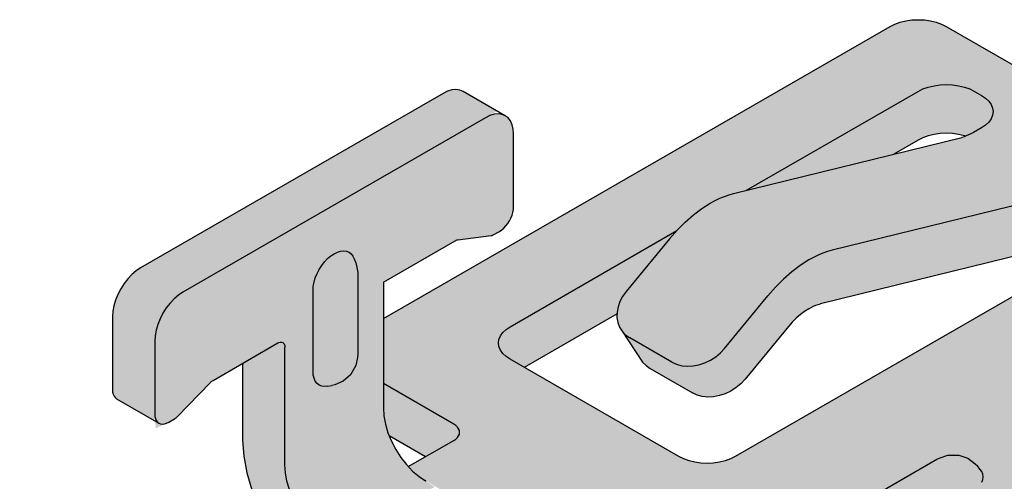
# Model space of a CAD drawing. Units: metres. Extents: x -4.3 to 13.6, y -0.9 to 0.5.
# Drawn here: x 11.7 to 11.7, y -0.6 to -0.6 of the extents above; entities that cross this region are included whole.
import ezdxf

# ---------------------------------------------------------------- set-up
doc = ezdxf.new("R2010")
doc.units = ezdxf.units.M
doc.linetypes.add('AUSGEZOGEN', pattern=[0])
doc.layers.add('XR$16$TB_715_1', color=7, linetype='AUSGEZOGEN')

msp = doc.modelspace()

# ---------------------------------------------------------------- hatches: boundary and pattern name
at = {"layer": 'XR$16$TB_715_1', "linetype": 'AUSGEZOGEN', "lineweight": -3, "true_color": 0xd9d9d2, "transparency": 33554687}
h = msp.add_hatch(color=254, dxfattribs=at)
h.paths.add_polyline_path([(11.742981, -0.610564), (11.748327, -0.607477), (11.748794, -0.607115), (11.749169, -0.606624), (11.749444, -0.606016), (11.749451, -0.60599), (11.750159, -0.60616), (11.750304, -0.606211), (11.750432, -0.606274), (11.755778, -0.609361), (11.756036, -0.609488), (11.756325, -0.60959), (11.756638, -0.609665), (11.756968, -0.609711), (11.757306, -0.609726), (11.757643, -0.609711), (11.757973, -0.609665), (11.758286, -0.60959), (11.758575, -0.609488), (11.758833, -0.609361), (11.787853, -0.592606), (11.788073, -0.592457), (11.78825, -0.592291), (11.788379, -0.59211), (11.788459, -0.59192), (11.788485, -0.591724), (11.788485, -0.589596), (11.787853, -0.589961), (11.788073, -0.589812), (11.78825, -0.589645), (11.788379, -0.589464), (11.788459, -0.589274), (11.788485, -0.589079), (11.788459, -0.588884), (11.788379, -0.588694), (11.78825, -0.588513), (11.788073, -0.588346), (11.787853, -0.588197), (11.745087, -0.563506), (11.744829, -0.563379), (11.74454, -0.563277), (11.744227, -0.563202), (11.743897, -0.563156), (11.743559, -0.563141), (11.743221, -0.563156), (11.742892, -0.563202), (11.742579, -0.563277), (11.74229, -0.563379), (11.742032, -0.563506), (11.71454, -0.579379), (11.71454, -0.577395), (11.718439, -0.575144), (11.718467, -0.575128), (11.718496, -0.575116), (11.718524, -0.575106), (11.718551, -0.575098), (11.718578, -0.575094), (11.720458, -0.57486), (11.72084, -0.574639), (11.720959, -0.574559), (11.721076, -0.57446), (11.721187, -0.574343), (11.721289, -0.574212), (11.72138, -0.574069), (11.721458, -0.573919), (11.72152, -0.573765), (11.721566, -0.573611), (11.721594, -0.57346), (11.721604, -0.573317), (11.721604, -0.569348), (11.721585, -0.569083), (11.721529, -0.568847), (11.721437, -0.568644), (11.721312, -0.56848), (11.721156, -0.56836), (11.720974, -0.568285), (11.72077, -0.568258), (11.720548, -0.56828), (11.720315, -0.56835), (11.720076, -0.568467), (11.720709, -0.568101), (11.718865, -0.567037), (11.718683, -0.566962), (11.718479, -0.566936), (11.718257, -0.566958), (11.718024, -0.567028), (11.717785, -0.567144), (11.701366, -0.576623), (11.701127, -0.576783), (11.700894, -0.576982), (11.700673, -0.577216), (11.700469, -0.577478), (11.700286, -0.577763), (11.700131, -0.578064), (11.700005, -0.578372), (11.699914, -0.578681), (11.699858, -0.578982), (11.699839, -0.579269), (11.699839, -0.583237), (11.699848, -0.583369), (11.699914, -0.583645), (11.70213, -0.584925), (11.70213, -0.58456), (11.702186, -0.585345), (11.702894, -0.585001), (11.703203, -0.584822), (11.70326, -0.584786), (11.703325, -0.584729), (11.705155, -0.582843), (11.705182, -0.582817), (11.70521, -0.582793), (11.705238, -0.58277), (11.705266, -0.58275), (11.705295, -0.582733), (11.706903, -0.581804), (11.706903, -0.585993), (11.706959, -0.586853), (11.707127, -0.587757), (11.707402, -0.588683), (11.707778, -0.589608), (11.708245, -0.590509), (11.708863, -0.591475), (11.707667, -0.592165), (11.707538, -0.592229), (11.707393, -0.59228), (11.707237, -0.592317), (11.707072, -0.59234), (11.706903, -0.592348), (11.706734, -0.59234), (11.706569, -0.592317), (11.706413, -0.59228), (11.706268, -0.592229), (11.706139, -0.592165), (11.700794, -0.589079), (11.700536, -0.588952), (11.700247, -0.58885), (11.699934, -0.588775), (11.699604, -0.588729), (11.699266, -0.588714), (11.698928, -0.588729), (11.698599, -0.588775), (11.698286, -0.58885), (11.697997, -0.588952), (11.697739, -0.589079), (11.668719, -0.605834), (11.668499, -0.605982), (11.668322, -0.606149), (11.668192, -0.60633), (11.668113, -0.60652), (11.668087, -0.606715), (11.668113, -0.60691), (11.668192, -0.607101), (11.668322, -0.607281), (11.668499, -0.607448), (11.668719, -0.607597), (11.668087, -0.607232), (11.668087, -0.609361), (11.668113, -0.609556), (11.668192, -0.609746), (11.668322, -0.609927), (11.668499, -0.610094), (11.668719, -0.610243), (11.711485, -0.634933), (11.711743, -0.635061), (11.712032, -0.635163), (11.712345, -0.635238), (11.712674, -0.635283), (11.713012, -0.635299), (11.71335, -0.635283), (11.71368, -0.635238), (11.713993, -0.635163), (11.714282, -0.635061), (11.71454, -0.634933), (11.743559, -0.618179), (11.743779, -0.61803), (11.743957, -0.617863), (11.744086, -0.617682), (11.744165, -0.617492), (11.744192, -0.617297), (11.744192, -0.615168), (11.743559, -0.615533), (11.743779, -0.615385), (11.743957, -0.615218), (11.744086, -0.615037), (11.744165, -0.614847), (11.744192, -0.614652), (11.744165, -0.614457), (11.744086, -0.614266), (11.743957, -0.614086), (11.743779, -0.613919), (11.743559, -0.61377), (11.739741, -0.611565), (11.740879, -0.610908), (11.740879, -0.610774), (11.741821, -0.610867), (11.742434, -0.610787)])
h.paths.add_polyline_path([(11.704927, -0.623271), (11.7048, -0.623357), (11.704672, -0.623435), (11.70423, -0.62369), (11.703972, -0.623817), (11.703683, -0.62392), (11.70337, -0.623995), (11.703041, -0.62404), (11.702703, -0.624056), (11.702365, -0.62404), (11.702035, -0.623995), (11.701722, -0.62392), (11.70161, -0.62388), (11.708988, -0.619621), (11.705303, -0.622968), (11.705179, -0.623076), (11.705054, -0.623178)], flags=16)
h.paths.add_polyline_path([(11.757526, -0.598522), (11.757808, -0.598597), (11.75811, -0.598627), (11.758423, -0.598612), (11.758742, -0.598551), (11.759057, -0.598447), (11.759361, -0.598302), (11.759646, -0.598119), (11.759906, -0.597903), (11.760134, -0.59766), (11.762481, -0.594802), (11.76269, -0.594564), (11.762907, -0.594346), (11.763131, -0.594149), (11.763361, -0.593976), (11.763592, -0.593829), (11.76372, -0.593759), (11.763848, -0.593698), (11.763974, -0.593645), (11.7641, -0.593602), (11.764224, -0.593567), (11.776602, -0.59052), (11.77685, -0.59045), (11.777101, -0.590362), (11.777354, -0.590257), (11.777609, -0.590135), (11.777865, -0.589995), (11.778307, -0.58974), (11.778564, -0.589613), (11.778853, -0.589511), (11.779166, -0.589436), (11.779496, -0.58939), (11.779834, -0.589375), (11.780172, -0.58939), (11.780501, -0.589436), (11.780942, -0.589542), (11.759597, -0.601865), (11.759339, -0.601992), (11.75905, -0.602095), (11.758737, -0.60217), (11.758407, -0.602215), (11.758069, -0.602231), (11.757731, -0.602215), (11.757402, -0.60217), (11.757089, -0.602095), (11.7568, -0.601992), (11.756542, -0.601865), (11.749669, -0.597897), (11.749669, -0.597677), (11.753568, -0.595425), (11.753597, -0.59541), (11.753625, -0.595398), (11.753653, -0.595387), (11.753681, -0.59538), (11.753707, -0.595375), (11.754573, -0.596729), (11.754757, -0.596923), (11.75498, -0.597081), (11.757271, -0.598404)], flags=16)
h.paths.add_polyline_path([(11.716704, -0.588838), (11.716536, -0.58888), (11.717328, -0.588529), (11.716734, -0.588132), (11.717589, -0.588626)], flags=16)
h.paths.add_polyline_path([(11.744419, -0.569375), (11.744749, -0.569329), (11.745087, -0.569314), (11.745425, -0.569329), (11.745754, -0.569375), (11.746141, -0.569467), (11.746047, -0.5695), (11.745923, -0.569535), (11.742238, -0.570442), (11.743559, -0.569679), (11.743817, -0.569552), (11.744106, -0.56945)], flags=16)
h.paths.add_polyline_path([(11.699228, -0.601222), (11.699436, -0.601219), (11.701784, -0.601367), (11.70223, -0.601372), (11.703333, -0.598439), (11.703505, -0.59845), (11.703591, -0.59863), (11.70843, -0.601424), (11.687047, -0.61377), (11.68679, -0.613897), (11.686501, -0.613999), (11.686188, -0.614074), (11.685858, -0.61412), (11.68552, -0.614135), (11.685182, -0.61412), (11.684853, -0.614074), (11.684539, -0.613999), (11.684418, -0.613956), (11.684817, -0.613661), (11.685068, -0.613459), (11.685316, -0.613242), (11.697694, -0.601996), (11.697818, -0.601888), (11.697943, -0.601787), (11.69807, -0.601693), (11.698197, -0.601607), (11.698325, -0.601529), (11.698557, -0.601409), (11.698786, -0.601317), (11.69901, -0.601255)], flags=16)
h.paths.add_polyline_path([(11.677405, -0.609004), (11.677076, -0.609049), (11.676738, -0.609065), (11.6764, -0.609049), (11.67607, -0.609004), (11.675757, -0.608929), (11.675645, -0.608889), (11.683023, -0.60463), (11.679338, -0.607977), (11.679214, -0.608086), (11.679089, -0.608187), (11.678962, -0.60828), (11.678835, -0.608366), (11.678707, -0.608444), (11.678265, -0.608699), (11.678007, -0.608826), (11.677718, -0.608929)], flags=16)
h.paths.add_polyline_path([(11.724975, -0.616245), (11.725193, -0.616213), (11.725401, -0.61621), (11.727749, -0.616357), (11.728195, -0.616363), (11.729298, -0.61343), (11.72947, -0.613441), (11.729556, -0.613621), (11.734395, -0.616415), (11.713012, -0.628761), (11.712755, -0.628888), (11.712466, -0.62899), (11.712152, -0.629065), (11.711823, -0.629111), (11.711485, -0.629126), (11.711147, -0.629111), (11.710818, -0.629065), (11.710504, -0.62899), (11.710383, -0.628947), (11.710782, -0.628652), (11.711033, -0.628449), (11.711281, -0.628233), (11.723659, -0.616987), (11.723783, -0.616879), (11.723908, -0.616778), (11.724035, -0.616684), (11.724162, -0.616598), (11.72429, -0.61652), (11.724522, -0.6164), (11.724751, -0.616308)], flags=16)
h.paths.add_polyline_path([(11.740781, -0.607909), (11.741088, -0.607869), (11.740879, -0.607955), (11.740723, -0.607904)], flags=16)
h.paths.add_polyline_path([(11.755899, -0.58854), (11.755677, -0.588562), (11.755444, -0.588632), (11.755205, -0.588748), (11.755838, -0.588383), (11.756285, -0.588641), (11.756103, -0.588567)], flags=16)
h.paths.add_polyline_path([(11.756205, -0.594742), (11.756089, -0.594841), (11.755969, -0.594921), (11.75665, -0.594047), (11.756626, -0.594125), (11.756509, -0.594351), (11.756418, -0.594493), (11.756316, -0.594625)], flags=16)
h.paths.add_polyline_path([(11.729299, -0.613344), (11.72938, -0.613252), (11.729429, -0.613354), (11.729197, -0.613385)], flags=16)
h.paths.add_polyline_path([(11.711582, -0.591348), (11.710332, -0.590627), (11.710534, -0.59051), (11.710445, -0.590395), (11.710777, -0.590745), (11.711127, -0.591044)], flags=16)
h.paths.add_polyline_path([(11.713525, -0.590619), (11.713785, -0.590388), (11.714233, -0.590086)], flags=16)
h.paths.add_polyline_path([(11.769782, -0.584543), (11.770071, -0.584441), (11.770384, -0.584366), (11.770714, -0.58432), (11.771052, -0.584305), (11.77139, -0.58432), (11.771719, -0.584366), (11.772106, -0.584458), (11.772012, -0.584491), (11.771888, -0.584526), (11.768203, -0.585433), (11.769524, -0.58467)], flags=16)
h.paths.add_polyline_path([(11.732459, -0.583621), (11.732777, -0.58356), (11.733092, -0.583456), (11.733396, -0.583311), (11.733681, -0.583128), (11.733941, -0.582912), (11.734169, -0.582669), (11.736517, -0.579811), (11.736725, -0.579573), (11.736942, -0.579355), (11.737166, -0.579158), (11.737396, -0.578985), (11.737627, -0.578838), (11.737755, -0.578768), (11.737883, -0.578707), (11.738009, -0.578655), (11.738135, -0.578611), (11.738259, -0.578576), (11.750637, -0.575529), (11.750885, -0.575459), (11.751136, -0.575372), (11.751389, -0.575266), (11.751644, -0.575144), (11.7519, -0.575004), (11.752342, -0.574749), (11.752599, -0.574622), (11.752888, -0.57452), (11.753201, -0.574445), (11.753531, -0.5744), (11.753869, -0.574384), (11.754207, -0.5744), (11.754536, -0.574445), (11.754977, -0.574551), (11.733632, -0.586874), (11.733374, -0.587002), (11.733085, -0.587104), (11.732772, -0.587179), (11.732442, -0.587224), (11.732104, -0.58724), (11.731766, -0.587224), (11.731437, -0.587179), (11.731124, -0.587104), (11.730835, -0.587002), (11.730577, -0.586874), (11.722176, -0.582024), (11.727203, -0.579123), (11.727219, -0.579034), (11.727215, -0.579318), (11.727261, -0.579589), (11.727356, -0.57984), (11.727497, -0.580066), (11.728792, -0.581933), (11.731306, -0.583413), (11.731561, -0.583531), (11.731843, -0.583606), (11.732145, -0.583636)], flags=16)
h.paths.add_polyline_path([(11.756658, -0.589128), (11.756566, -0.588926), (11.756784, -0.589211), (11.756708, -0.589278), (11.756714, -0.589365)], flags=16)
h.paths.add_polyline_path([(11.69481, -0.595179), (11.69485, -0.595156), (11.695201, -0.595178), (11.694784, -0.595183)], flags=16)
h.paths.add_polyline_path([(11.703232, -0.598394), (11.703334, -0.598353), (11.703415, -0.598261), (11.703464, -0.598364)], flags=16)
h.paths.add_polyline_path([(11.73006, -0.575052), (11.730411, -0.574625), (11.730451, -0.574602), (11.730477, -0.574576)], flags=16)
h.paths.add_polyline_path([(11.739845, -0.606751), (11.738862, -0.607099), (11.738724, -0.607019)], flags=16)
h.paths.add_polyline_path([(11.721166, -0.610169), (11.720749, -0.610174), (11.720775, -0.61017), (11.720815, -0.610147)], flags=16)
h.paths.add_polyline_path([(11.716831, -0.586874), (11.715893, -0.587416), (11.715791, -0.587308), (11.715484, -0.586914), (11.715211, -0.586487), (11.714977, -0.586037), (11.714854, -0.585733)], flags=16)
h.paths.add_polyline_path([(11.735802, -0.597498), (11.735598, -0.59776), (11.735415, -0.598045), (11.735591, -0.597706), (11.7356, -0.597711)], flags=16)
h.paths.add_polyline_path([(11.740033, -0.604185), (11.738841, -0.604713), (11.738713, -0.604744)], flags=16)
h.paths.add_polyline_path([(11.737259, -0.604841), (11.737286, -0.605222), (11.737259, -0.605207)], flags=16)

# ---------------------------------------------------------------- linework, layer by layer
at = {"layer": 'XR$16$TB_715_1', "color": 7, "linetype": 'AUSGEZOGEN', "lineweight": -3, "transparency": 33554687}
for p, q in [((11.742892, -0.563202), (11.743221, -0.563156)), ((11.743221, -0.563156), (11.743559, -0.563141)), ((11.743559, -0.563141), (11.743897, -0.563156)), ((11.743897, -0.563156), (11.744227, -0.563202)), ((11.71454, -0.579379), (11.742032, -0.563506)), ((11.742032, -0.563506), (11.74229, -0.563379)), ((11.74229, -0.563379), (11.742579, -0.563277)), ((11.742579, -0.563277), (11.742892, -0.563202)), ((11.744227, -0.563202), (11.74454, -0.563277)), ((11.74454, -0.563277), (11.744829, -0.563379)), ((11.744829, -0.563379), (11.745087, -0.563506)), ((11.745087, -0.563506), (11.787853, -0.588197)), ((11.743817, -0.566906), (11.744106, -0.566804)), ((11.744106, -0.566804), (11.744419, -0.566729)), ((11.744419, -0.566729), (11.744749, -0.566684)), ((11.744749, -0.566684), (11.745087, -0.566668)), ((11.745087, -0.566668), (11.745425, -0.566684)), ((11.745425, -0.566684), (11.745754, -0.566729)), ((11.745754, -0.566729), (11.746067, -0.566804)), ((11.746067, -0.566804), (11.746356, -0.566906)), ((11.717785, -0.567144), (11.701366, -0.576623)), ((11.718024, -0.567028), (11.717785, -0.567144)), ((11.718257, -0.566958), (11.718024, -0.567028)), ((11.718479, -0.566936), (11.718257, -0.566958)), ((11.718683, -0.566962), (11.718479, -0.566936)), ((11.718865, -0.567037), (11.718683, -0.566962)), ((11.721156, -0.56836), (11.718865, -0.567037)), ((11.73425, -0.572408), (11.743559, -0.567034)), ((11.743559, -0.567034), (11.743817, -0.566906)), ((11.746356, -0.566906), (11.746614, -0.567034)), ((11.746614, -0.567034), (11.746996, -0.567254)), ((11.746996, -0.567254), (11.747216, -0.567403)), ((11.747216, -0.567403), (11.747393, -0.56757)), ((11.747393, -0.56757), (11.747523, -0.56775)), ((11.747523, -0.56775), (11.747602, -0.567941)), ((11.747602, -0.567941), (11.747629, -0.568136)), ((11.720076, -0.568467), (11.703657, -0.577946)), ((11.720315, -0.56835), (11.720076, -0.568467)), ((11.720548, -0.56828), (11.720315, -0.56835)), ((11.72077, -0.568258), (11.720548, -0.56828)), ((11.720974, -0.568285), (11.72077, -0.568258)), ((11.721156, -0.56836), (11.720974, -0.568285)), ((11.721312, -0.56848), (11.721156, -0.56836)), ((11.721437, -0.568644), (11.721312, -0.56848)), ((11.747602, -0.568331), (11.747523, -0.568521)), ((11.747629, -0.568136), (11.747602, -0.568331)), ((11.721529, -0.568847), (11.721437, -0.568644)), ((11.721585, -0.569083), (11.721529, -0.568847)), ((11.746996, -0.569018), (11.746554, -0.569273)), ((11.747216, -0.568869), (11.746996, -0.569018)), ((11.747393, -0.568702), (11.747216, -0.568869)), ((11.747523, -0.568521), (11.747393, -0.568702)), ((11.721604, -0.569348), (11.721585, -0.569083)), ((11.721604, -0.573317), (11.721604, -0.569348)), ((11.733545, -0.572582), (11.745923, -0.569535)), ((11.743817, -0.569552), (11.743559, -0.569679)), ((11.744106, -0.56945), (11.743817, -0.569552)), ((11.744419, -0.569375), (11.744106, -0.56945)), ((11.744749, -0.569329), (11.744419, -0.569375)), ((11.745087, -0.569314), (11.744749, -0.569329)), ((11.745425, -0.569329), (11.745087, -0.569314)), ((11.745754, -0.569375), (11.745425, -0.569329)), ((11.746067, -0.56945), (11.745754, -0.569375)), ((11.746047, -0.5695), (11.745923, -0.569535)), ((11.746172, -0.569456), (11.746047, -0.5695)), ((11.746129, -0.569471), (11.746067, -0.56945)), ((11.746299, -0.569404), (11.746172, -0.569456)), ((11.746426, -0.569342), (11.746299, -0.569404)), ((11.746554, -0.569273), (11.746426, -0.569342)), ((11.743559, -0.569679), (11.742238, -0.570442)), ((11.732792, -0.572844), (11.733046, -0.572739)), ((11.733046, -0.572739), (11.733297, -0.572652)), ((11.733297, -0.572652), (11.733545, -0.572582)), ((11.751268, -0.572621), (11.73889, -0.575668)), ((11.731818, -0.573401), (11.732281, -0.573106)), ((11.732281, -0.573106), (11.732537, -0.572967)), ((11.732537, -0.572967), (11.732792, -0.572844)), ((11.721458, -0.573919), (11.72152, -0.573765)), ((11.72152, -0.573765), (11.721566, -0.573611)), ((11.721566, -0.573611), (11.721594, -0.57346)), ((11.721594, -0.57346), (11.721604, -0.573317)), ((11.730911, -0.574139), (11.73136, -0.573746)), ((11.73136, -0.573746), (11.731818, -0.573401)), ((11.721076, -0.57446), (11.721187, -0.574343)), ((11.721187, -0.574343), (11.721289, -0.574212)), ((11.721289, -0.574212), (11.72138, -0.574069)), ((11.72138, -0.574069), (11.721458, -0.573919)), ((11.730477, -0.574576), (11.730911, -0.574139)), ((11.755778, -0.574088), (11.733632, -0.586874)), ((11.718578, -0.575094), (11.720391, -0.574868)), ((11.720391, -0.574868), (11.720418, -0.574863)), ((11.720418, -0.574863), (11.720445, -0.574856)), ((11.720445, -0.574856), (11.720473, -0.574846)), ((11.720473, -0.574846), (11.720502, -0.574833)), ((11.720502, -0.574833), (11.72053, -0.574818)), ((11.72053, -0.574818), (11.72084, -0.574639)), ((11.72084, -0.574639), (11.720959, -0.574559)), ((11.720959, -0.574559), (11.721076, -0.57446)), ((11.721413, -0.57982), (11.730457, -0.574598)), ((11.73006, -0.575052), (11.730477, -0.574576)), ((11.71454, -0.577395), (11.718439, -0.575144)), ((11.718439, -0.575144), (11.718467, -0.575128)), ((11.718467, -0.575128), (11.718496, -0.575116)), ((11.718496, -0.575116), (11.718524, -0.575106)), ((11.718524, -0.575106), (11.718551, -0.575098)), ((11.718551, -0.575098), (11.718578, -0.575094)), ((11.73006, -0.575052), (11.727713, -0.57791)), ((11.711513, -0.576121), (11.711688, -0.575971)), ((11.711688, -0.575971), (11.711867, -0.575852)), ((11.711867, -0.575852), (11.712046, -0.575765)), ((11.712046, -0.575765), (11.712221, -0.575712)), ((11.712221, -0.575712), (11.712387, -0.575696)), ((11.712387, -0.575696), (11.71254, -0.575716)), ((11.71254, -0.575716), (11.712677, -0.575772)), ((11.712677, -0.575772), (11.712794, -0.575862)), ((11.712794, -0.575862), (11.712887, -0.575985)), ((11.738138, -0.575931), (11.737883, -0.576053)), ((11.738391, -0.575826), (11.738138, -0.575931)), ((11.750637, -0.575529), (11.738259, -0.578576)), ((11.738642, -0.575738), (11.738391, -0.575826)), ((11.73889, -0.575668), (11.738642, -0.575738)), ((11.711057, -0.576707), (11.711194, -0.576493)), ((11.711194, -0.576493), (11.711347, -0.576296)), ((11.711347, -0.576296), (11.711513, -0.576121)), ((11.712887, -0.575985), (11.712956, -0.576137)), ((11.712956, -0.576137), (11.713042, -0.576347)), ((11.713042, -0.576346), (11.71308, -0.576508)), ((11.713042, -0.576347), (11.713042, -0.576347)), ((11.71308, -0.576508), (11.713146, -0.57688)), ((11.737164, -0.576487), (11.736706, -0.576833)), ((11.737627, -0.576193), (11.737164, -0.576487)), ((11.737883, -0.576053), (11.737627, -0.576193)), ((11.700894, -0.576982), (11.700673, -0.577216)), ((11.701127, -0.576783), (11.700894, -0.576982)), ((11.701366, -0.576623), (11.701127, -0.576783)), ((11.710846, -0.577163), (11.71094, -0.576932)), ((11.71094, -0.576932), (11.711057, -0.576707)), ((11.713146, -0.57688), (11.713146, -0.581289)), ((11.736706, -0.576833), (11.736257, -0.577226)), ((11.700469, -0.577478), (11.700286, -0.577763)), ((11.700673, -0.577216), (11.700469, -0.577478)), ((11.710735, -0.577621), (11.710777, -0.577395)), ((11.710777, -0.577395), (11.710846, -0.577163)), ((11.71454, -0.577395), (11.71454, -0.584229)), ((11.736257, -0.577226), (11.735822, -0.577663)), ((11.700131, -0.578064), (11.700005, -0.578372)), ((11.700286, -0.577763), (11.700131, -0.578064)), ((11.703418, -0.578106), (11.703185, -0.578305)), ((11.703657, -0.577946), (11.703418, -0.578106)), ((11.710721, -0.577836), (11.710735, -0.577621)), ((11.710721, -0.582245), (11.710721, -0.577836)), ((11.727713, -0.57791), (11.727522, -0.578175)), ((11.735822, -0.577663), (11.735406, -0.578138)), ((11.700005, -0.578372), (11.699914, -0.578681)), ((11.702964, -0.578539), (11.70276, -0.578801)), ((11.703185, -0.578305), (11.702964, -0.578539)), ((11.727374, -0.578456), (11.727273, -0.578744)), ((11.727522, -0.578175), (11.727374, -0.578456)), ((11.733058, -0.580996), (11.735406, -0.578138)), ((11.737883, -0.578707), (11.738009, -0.578655)), ((11.738009, -0.578655), (11.738135, -0.578611)), ((11.738135, -0.578611), (11.738259, -0.578576)), ((11.699858, -0.578982), (11.699839, -0.579269)), ((11.699914, -0.578681), (11.699858, -0.578982)), ((11.702577, -0.579086), (11.702422, -0.579386)), ((11.70276, -0.578801), (11.702577, -0.579086)), ((11.727218, -0.579114), (11.722176, -0.582024)), ((11.727219, -0.579034), (11.727215, -0.579318)), ((11.727273, -0.578744), (11.727219, -0.579034)), ((11.737166, -0.579158), (11.736942, -0.579355)), ((11.737396, -0.578985), (11.737166, -0.579158)), ((11.737627, -0.578838), (11.737396, -0.578985)), ((11.737627, -0.578838), (11.737755, -0.578768)), ((11.737755, -0.578768), (11.737883, -0.578707)), ((11.699839, -0.579269), (11.699839, -0.583237)), ((11.702296, -0.579695), (11.702205, -0.580003)), ((11.702422, -0.579386), (11.702296, -0.579695)), ((11.727215, -0.579318), (11.727261, -0.579589)), ((11.727261, -0.579589), (11.727356, -0.57984)), ((11.736725, -0.579573), (11.736517, -0.579811)), ((11.736942, -0.579355), (11.736725, -0.579573)), ((11.702205, -0.580003), (11.702149, -0.580305)), ((11.720886, -0.580316), (11.721016, -0.580136)), ((11.721016, -0.580136), (11.721193, -0.579969)), ((11.721193, -0.579969), (11.721413, -0.57982)), ((11.727356, -0.57984), (11.727497, -0.580066)), ((11.727497, -0.580066), (11.728608, -0.581738)), ((11.727497, -0.580066), (11.727682, -0.58026)), ((11.736517, -0.579811), (11.734169, -0.582669)), ((11.702149, -0.580305), (11.70213, -0.580592)), ((11.70213, -0.580592), (11.70213, -0.58456)), ((11.705295, -0.582733), (11.708812, -0.580702)), ((11.708812, -0.580702), (11.708872, -0.580673)), ((11.708872, -0.580673), (11.70893, -0.580655)), ((11.70893, -0.580655), (11.708985, -0.58065)), ((11.708985, -0.58065), (11.709037, -0.580656)), ((11.709037, -0.580656), (11.709082, -0.580675)), ((11.709082, -0.580675), (11.709121, -0.580705)), ((11.709121, -0.580705), (11.709152, -0.580746)), ((11.709152, -0.580746), (11.709175, -0.580797)), ((11.72078, -0.580702), (11.720807, -0.580507)), ((11.720807, -0.580897), (11.72078, -0.580702)), ((11.720807, -0.580507), (11.720886, -0.580316)), ((11.727682, -0.58026), (11.727904, -0.580418)), ((11.730195, -0.581741), (11.727904, -0.580418)), ((11.709175, -0.580797), (11.709189, -0.580856)), ((11.709189, -0.580856), (11.709194, -0.580922)), ((11.709194, -0.587315), (11.709194, -0.580922)), ((11.713146, -0.581289), (11.713128, -0.581484)), ((11.720886, -0.581087), (11.720807, -0.580897)), ((11.721016, -0.581268), (11.720886, -0.581087)), ((11.721193, -0.581435), (11.721016, -0.581268)), ((11.732571, -0.581456), (11.73283, -0.58124)), ((11.73283, -0.58124), (11.733058, -0.580996)), ((11.706903, -0.581804), (11.706903, -0.585993)), ((11.713128, -0.581484), (11.713042, -0.581921)), ((11.721413, -0.581584), (11.721193, -0.581435)), ((11.730577, -0.586874), (11.721413, -0.581584)), ((11.728608, -0.581738), (11.728792, -0.581933)), ((11.730195, -0.581741), (11.73045, -0.581859)), ((11.73045, -0.581859), (11.730732, -0.581934)), ((11.731666, -0.581888), (11.731981, -0.581784)), ((11.731981, -0.581784), (11.732285, -0.581638)), ((11.732285, -0.581638), (11.732571, -0.581456)), ((11.710735, -0.582444), (11.710721, -0.582245)), ((11.713042, -0.581921), (11.712746, -0.582433)), ((11.728792, -0.581933), (11.729015, -0.582091)), ((11.729015, -0.582091), (11.731306, -0.583413)), ((11.730732, -0.581934), (11.731034, -0.581964)), ((11.731034, -0.581964), (11.731348, -0.581948)), ((11.731348, -0.581948), (11.731666, -0.581888)), ((11.703343, -0.584711), (11.705155, -0.582843)), ((11.705155, -0.582843), (11.705182, -0.582817)), ((11.705182, -0.582817), (11.70521, -0.582793)), ((11.70521, -0.582793), (11.705238, -0.58277)), ((11.705238, -0.58277), (11.705266, -0.58275)), ((11.705266, -0.58275), (11.705295, -0.582733)), ((11.710777, -0.582621), (11.710735, -0.582444)), ((11.710846, -0.582773), (11.710777, -0.582621)), ((11.71094, -0.582896), (11.710846, -0.582773)), ((11.711057, -0.582987), (11.71094, -0.582896)), ((11.712359, -0.582773), (11.711896, -0.582968)), ((11.712746, -0.582433), (11.712359, -0.582773)), ((11.718358, -0.585111), (11.71454, -0.582906)), ((11.733941, -0.582912), (11.733681, -0.583128)), ((11.734169, -0.582669), (11.733941, -0.582912)), ((11.699839, -0.583237), (11.699848, -0.583369)), ((11.699848, -0.583369), (11.699876, -0.583488)), ((11.711194, -0.583042), (11.711057, -0.582987)), ((11.711347, -0.583062), (11.711194, -0.583042)), ((11.711513, -0.583046), (11.711347, -0.583062)), ((11.711513, -0.583046), (11.711738, -0.583015)), ((11.711896, -0.582968), (11.711737, -0.583015)), ((11.711737, -0.583015), (11.711738, -0.583015)), ((11.731561, -0.583531), (11.731306, -0.583413)), ((11.733092, -0.583456), (11.732777, -0.58356)), ((11.733396, -0.583311), (11.733092, -0.583456)), ((11.733681, -0.583128), (11.733396, -0.583311)), ((11.699876, -0.583488), (11.699922, -0.583589)), ((11.699922, -0.583589), (11.699985, -0.583671)), ((11.699985, -0.583671), (11.700063, -0.583731)), ((11.700063, -0.583731), (11.702354, -0.585054)), ((11.731843, -0.583606), (11.731561, -0.583531)), ((11.732145, -0.583636), (11.731843, -0.583606)), ((11.732459, -0.583621), (11.732145, -0.583636)), ((11.732777, -0.58356), (11.732459, -0.583621)), ((11.71454, -0.584229), (11.714568, -0.584659)), ((11.70213, -0.58456), (11.702139, -0.584692)), ((11.702139, -0.584692), (11.702167, -0.584811)), ((11.702167, -0.584811), (11.702213, -0.584912)), ((11.702213, -0.584912), (11.702276, -0.584994)), ((11.702276, -0.584994), (11.702354, -0.585054)), ((11.702354, -0.585054), (11.702445, -0.585091)), ((11.702658, -0.585094), (11.702774, -0.585059)), ((11.702774, -0.585059), (11.702894, -0.585001)), ((11.702894, -0.585001), (11.703203, -0.584822)), ((11.703203, -0.584822), (11.703232, -0.584804)), ((11.703232, -0.584804), (11.70326, -0.584784)), ((11.70326, -0.584784), (11.703288, -0.584762)), ((11.703288, -0.584762), (11.703316, -0.584737)), ((11.703316, -0.584737), (11.703343, -0.584711)), ((11.714568, -0.584659), (11.714652, -0.585111)), ((11.702445, -0.585091), (11.702547, -0.585105)), ((11.702547, -0.585105), (11.702658, -0.585094)), ((11.714652, -0.585111), (11.714789, -0.585574)), ((11.714789, -0.585574), (11.714977, -0.586037)), ((11.718468, -0.585185), (11.718358, -0.585111)), ((11.718557, -0.585269), (11.718468, -0.585185)), ((11.718622, -0.585359), (11.718557, -0.585269)), ((11.718661, -0.585454), (11.718622, -0.585359)), ((11.718674, -0.585552), (11.718661, -0.585454)), ((11.718661, -0.585649), (11.718674, -0.585552)), ((11.706903, -0.585993), (11.706959, -0.586853)), ((11.714854, -0.585733), (11.716831, -0.586874)), ((11.714977, -0.586037), (11.715211, -0.586487)), ((11.715893, -0.587416), (11.718358, -0.585993)), ((11.718358, -0.585993), (11.718468, -0.585918)), ((11.718468, -0.585918), (11.718557, -0.585835)), ((11.718557, -0.585835), (11.718622, -0.585744)), ((11.718622, -0.585744), (11.718661, -0.585649)), ((11.715211, -0.586487), (11.715484, -0.586914)), ((11.706959, -0.586853), (11.707127, -0.587757)), ((11.715484, -0.586914), (11.715791, -0.587308)), ((11.730835, -0.587002), (11.730577, -0.586874)), ((11.731124, -0.587104), (11.730835, -0.587002)), ((11.731437, -0.587179), (11.731124, -0.587104)), ((11.731766, -0.587224), (11.731437, -0.587179)), ((11.732772, -0.587179), (11.732442, -0.587224)), ((11.733085, -0.587104), (11.732772, -0.587179)), ((11.733374, -0.587002), (11.733085, -0.587104)), ((11.733632, -0.586874), (11.733374, -0.587002)), ((11.735843, -0.592057), (11.744574, -0.587016)), ((11.744574, -0.587016), (11.744752, -0.586934)), ((11.744752, -0.586934), (11.745173, -0.58679)), ((11.745173, -0.58679), (11.745764, -0.58679)), ((11.745764, -0.58679), (11.746252, -0.586956)), ((11.746252, -0.586956), (11.746652, -0.587259)), ((11.709222, -0.587745), (11.709194, -0.587315)), ((11.715791, -0.587308), (11.716123, -0.587659)), ((11.716123, -0.587659), (11.716472, -0.587958)), ((11.732104, -0.58724), (11.731766, -0.587224)), ((11.732442, -0.587224), (11.732104, -0.58724)), ((11.746652, -0.587259), (11.746773, -0.587373)), ((11.746912, -0.587552), (11.746773, -0.587373)), ((11.746773, -0.587373), (11.746773, -0.587373)), ((11.747009, -0.587688), (11.746912, -0.587552)), ((11.747069, -0.58783), (11.747009, -0.587688)), ((11.707127, -0.587757), (11.707402, -0.588683)), ((11.709306, -0.588198), (11.709222, -0.587745)), ((11.709444, -0.588661), (11.709306, -0.588198)), ((11.716472, -0.587958), (11.716831, -0.588197)), ((11.716846, -0.588197), (11.716734, -0.588132)), ((11.716831, -0.588197), (11.716838, -0.588202)), ((11.716838, -0.588202), (11.716846, -0.588197)), ((11.747009, -0.588266), (11.747069, -0.588123)), ((11.747089, -0.587977), (11.747069, -0.58783)), ((11.747069, -0.588123), (11.747089, -0.587977))]:
    msp.add_line(p, q, dxfattribs=at)

doc.saveas('drawing.dxf')
